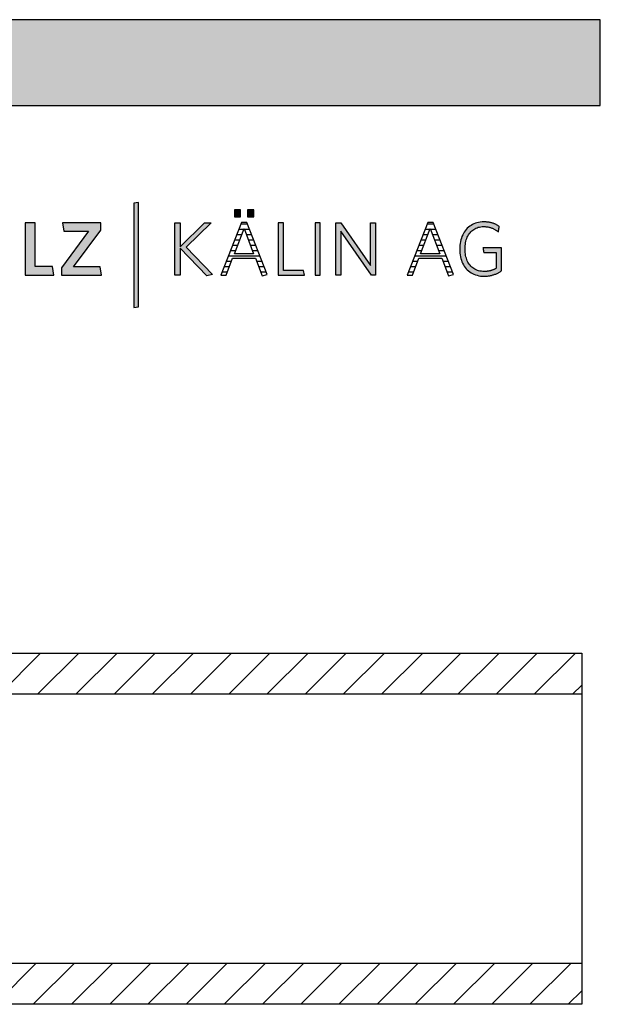
# Model space of a CAD drawing. Extents: x -203 to 1767, y -35249 to 530.
# Drawn here: x 1337 to 1767, y -24279 to -23550 of the extents above; entities that cross this region are included whole.
import ezdxf

# ---------------------------------------------------------------- set-up
doc = ezdxf.new("R2010")
doc.units = 0
doc.header["$LTSCALE"] = 10
doc.layers.add('DETAIL_1', color=7, linetype='CONTINUOUS')
pattern_1 = [(45, (0, 0), (14.142136, -14.142136), [])]

# ---------------------------------------------------------------- blocks, each defined once
blk = doc.blocks.new('*X77')
at = {"layer": 'DETAIL_1', "color": 28, "linetype": 'CONTINUOUS'}
for p, q in [((1502.72, -23705.13), (1499.05, -23705.13)), ((1501.6, -23701.2), (1500.59, -23701.2)), ((1505.55, -23701.2), (1501.6, -23701.2)), ((1507.1, -23705.13), (1503.25, -23705.13)), ((1499.69, -23713.01), (1495.96, -23713.01)), ((1501.21, -23709.07), (1497.5, -23709.07)), ((1508.65, -23709.07), (1504.76, -23709.07)), ((1510.2, -23713.01), (1506.28, -23713.01)), ((1496.66, -23720.88), (1492.87, -23720.88)), ((1498.17, -23716.95), (1494.42, -23716.95)), ((1511.75, -23716.95), (1507.79, -23716.95)), ((1513.3, -23720.88), (1509.31, -23720.88)), ((1493.61, -23728.76), (1489.79, -23728.76)), ((1514.85, -23724.82), (1491.33, -23724.82)), ((1516.4, -23728.76), (1512.37, -23728.76)), ((1490.61, -23736.63), (1486.7, -23736.63)), ((1492.11, -23732.69), (1488.24, -23732.69)), ((1517.94, -23732.69), (1513.89, -23732.69)), ((1519.49, -23736.63), (1515.42, -23736.63))]:
    blk.add_line(p, q, dxfattribs=at)
blk = doc.blocks.new('*X78')
at = {"layer": 'DETAIL_1', "color": 28, "linetype": 'CONTINUOUS'}
for p, q in [((1640.53, -23705.13), (1636.93, -23705.13)), ((1643.43, -23701.2), (1638.47, -23701.2)), ((1644.98, -23705.13), (1641.13, -23705.13)), ((1636.6, -23713.01), (1633.84, -23713.01)), ((1638.56, -23709.07), (1635.39, -23709.07)), ((1637.57, -23713.01), (1636.6, -23713.01)), ((1639.09, -23709.07), (1638.56, -23709.07)), ((1646.53, -23709.07), (1642.64, -23709.07)), ((1648.08, -23713.01), (1644.16, -23713.01)), ((1632.68, -23720.88), (1630.76, -23720.88)), ((1634.64, -23716.95), (1632.3, -23716.95)), ((1634.54, -23720.88), (1632.68, -23720.88)), ((1636.06, -23716.95), (1634.64, -23716.95)), ((1649.63, -23716.95), (1645.67, -23716.95)), ((1651.18, -23720.88), (1647.19, -23720.88)), ((1628.75, -23728.76), (1627.67, -23728.76)), ((1631.49, -23728.76), (1628.75, -23728.76)), ((1630.72, -23724.82), (1629.21, -23724.82)), ((1652.73, -23724.82), (1630.72, -23724.82)), ((1654.28, -23728.76), (1650.25, -23728.76)), ((1624.83, -23736.63), (1624.58, -23736.63)), ((1628.49, -23736.63), (1624.83, -23736.63)), ((1626.79, -23732.69), (1626.13, -23732.69)), ((1629.99, -23732.69), (1626.79, -23732.69)), ((1655.83, -23732.69), (1651.78, -23732.69)), ((1657.38, -23736.63), (1653.3, -23736.63))]:
    blk.add_line(p, q, dxfattribs=at)

msp = doc.modelspace()

# ---------------------------------------------------------------- hatches: boundary and pattern name
at = {"layer": 'DETAIL_1', "linetype": 'CONTINUOUS'}
for color, points in [(28, [(-203.24, -23613.21), (1766.76, -23613.21), (1766.76, -23549.78), (-203.24, -23549.78)]), (42, [(1424.75, -23685.07), (1421.44, -23685.63), (1421.44, -23762.81), (1424.75, -23762.25)]), (28, [(1500.46, -23690.64), (1495.85, -23690.64), (1495.85, -23695.64), (1500.46, -23695.64)]), (28, [(1510.17, -23690.64), (1505.51, -23690.64), (1505.51, -23695.64), (1510.17, -23695.64)]), (28, [(1348.36, -23700.18), (1340.89, -23700.18), (1340.89, -23738.94), (1362.28, -23738.94), (1361.27, -23732.37), (1348.36, -23732.37)]), (28, [(1396.89, -23705.63), (1396.89, -23700.18), (1368.64, -23700.18), (1369.6, -23706.31), (1387.85, -23706.31), (1367.8, -23733.49), (1367.8, -23738.94), (1397.4, -23738.94), (1396.44, -23732.82), (1376.84, -23732.82)]), (28, [(1455.7, -23738.94), (1451.83, -23738.94), (1451.83, -23700.18), (1455.7, -23700.18), (1455.7, -23717.82), (1473.73, -23700.18), (1478.67, -23700.18), (1460.03, -23718.27), (1479.74, -23738.43), (1475.47, -23739.33), (1455.7, -23718.94)]), (28, [(1532.13, -23700.18), (1528.26, -23700.18), (1528.26, -23738.94), (1547.64, -23738.94), (1547.07, -23735.45), (1532.13, -23735.45)]), (28, [(1559.43, -23700.18), (1555.56, -23700.18), (1555.56, -23738.94), (1559.43, -23738.94)]), (28, [(1574.65, -23738.94), (1571, -23738.94), (1571, -23700.18), (1574.65, -23700.18), (1596.61, -23731.8), (1596.61, -23700.18), (1600.26, -23700.18), (1600.26, -23738.94), (1597.28, -23738.94), (1574.65, -23706.31)]), (28, [(1666.87, -23715.98), (1667.05, -23714.86), (1667.29, -23713.78), (1667.57, -23712.75), (1667.91, -23711.75), (1668.29, -23710.81), (1668.72, -23709.91), (1669.2, -23709.06), (1669.72, -23708.25), (1670.3, -23707.5), (1670.91, -23706.8), (1671.57, -23706.15), (1672.27, -23705.56), (1673.02, -23705.03), (1673.81, -23704.55), (1674.64, -23704.13), (1675.51, -23703.77), (1676.42, -23703.47), (1677.37, -23703.24), (1678.36, -23703.07), (1679.38, -23702.97), (1680.45, -23702.94), (1681, -23702.95), (1681.54, -23702.97), (1682.07, -23703.01), (1682.59, -23703.06), (1683.11, -23703.13), (1683.61, -23703.22), (1684.11, -23703.32), (1684.59, -23703.43), (1685.07, -23703.56), (1685.54, -23703.69), (1686, -23703.85), (1686.46, -23704.01), (1686.9, -23704.19), (1687.34, -23704.37), (1687.77, -23704.57), (1688.19, -23704.78), (1688.6, -23705), (1689.01, -23705.23), (1689.41, -23705.48), (1689.8, -23705.73), (1690.18, -23705.98), (1690.56, -23706.25), (1690.92, -23706.53), (1691.29, -23706.81), (1691.29, -23706.79), (1691.3, -23706.73), (1691.32, -23706.64), (1691.34, -23706.52), (1691.36, -23706.36), (1691.39, -23706.19), (1691.42, -23705.99), (1691.46, -23705.78), (1691.5, -23705.55), (1691.54, -23705.31), (1691.58, -23705.07), (1691.62, -23704.82), (1691.67, -23704.57), (1691.71, -23704.32), (1691.75, -23704.09), (1691.79, -23703.86), (1691.82, -23703.64), (1691.86, -23703.45), (1691.88, -23703.27), (1691.91, -23703.12), (1691.93, -23703), (1691.95, -23702.9), (1691.96, -23702.84), (1691.96, -23702.82), (1691.58, -23702.56), (1691.2, -23702.31), (1690.81, -23702.07), (1690.41, -23701.83), (1690, -23701.61), (1689.59, -23701.4), (1689.16, -23701.19), (1688.73, -23701), (1688.29, -23700.82), (1687.83, -23700.65), (1687.37, -23700.49), (1686.91, -23700.34), (1686.43, -23700.2), (1685.94, -23700.07), (1685.44, -23699.96), (1684.93, -23699.85), (1684.42, -23699.76), (1683.89, -23699.68), (1683.35, -23699.61), (1682.8, -23699.56), (1682.24, -23699.51), (1681.67, -23699.48), (1681.09, -23699.46), (1680.5, -23699.45), (1679.17, -23699.5), (1677.87, -23699.62), (1676.62, -23699.83), (1675.42, -23700.12), (1674.25, -23700.49), (1673.14, -23700.93), (1672.07, -23701.45), (1671.05, -23702.04), (1670.09, -23702.69), (1669.17, -23703.42), (1668.31, -23704.21), (1667.51, -23705.07), (1666.76, -23705.99), (1666.07, -23706.97), (1665.44, -23708.01), (1664.86, -23709.1), (1664.35, -23710.24), (1663.91, -23711.44), (1663.53, -23712.69), (1663.21, -23713.99), (1662.96, -23715.33), (1662.79, -23716.72), (1662.68, -23718.15), (1662.64, -23719.62), (1662.68, -23721.08), (1662.78, -23722.5), (1662.95, -23723.88), (1663.19, -23725.22), (1663.5, -23726.51), (1663.87, -23727.75), (1664.31, -23728.94), (1664.81, -23730.08), (1665.38, -23731.17), (1666.01, -23732.2), (1666.7, -23733.17), (1667.44, -23734.09), (1668.25, -23734.94), (1669.12, -23735.73), (1670.05, -23736.45), (1671.03, -23737.1), (1672.07, -23737.69), (1673.16, -23738.2), (1674.31, -23738.64), (1675.51, -23739), (1676.77, -23739.29), (1678.07, -23739.5), (1679.43, -23739.62), (1680.84, -23739.67), (1681.46, -23739.66), (1682.07, -23739.63), (1682.67, -23739.59), (1683.27, -23739.54), (1683.86, -23739.47), (1684.43, -23739.38), (1685.01, -23739.28), (1685.57, -23739.17), (1686.12, -23739.04), (1686.67, -23738.9), (1687.21, -23738.75), (1687.74, -23738.59), (1688.27, -23738.41), (1688.78, -23738.22), (1689.29, -23738.02), (1689.8, -23737.8), (1690.29, -23737.58), (1690.78, -23737.34), (1691.27, -23737.1), (1691.74, -23736.85), (1692.21, -23736.58), (1692.68, -23736.31), (1693.14, -23736.03), (1693.59, -23735.74), (1693.59, -23735.65), (1693.59, -23735.4), (1693.59, -23735), (1693.59, -23734.47), (1693.59, -23733.81), (1693.59, -23733.06), (1693.59, -23732.21), (1693.59, -23731.29), (1693.59, -23730.32), (1693.59, -23729.29), (1693.59, -23728.24), (1693.59, -23727.17), (1693.59, -23726.1), (1693.59, -23725.05), (1693.59, -23724.03), (1693.59, -23723.05), (1693.59, -23722.13), (1693.59, -23721.28), (1693.59, -23720.53), (1693.59, -23719.88), (1693.59, -23719.34), (1693.59, -23718.94), (1693.59, -23718.69), (1693.59, -23718.61), (1693.52, -23718.61), (1693.32, -23718.61), (1693, -23718.61), (1692.57, -23718.61), (1692.05, -23718.61), (1691.45, -23718.61), (1690.77, -23718.61), (1690.04, -23718.61), (1689.25, -23718.61), (1688.43, -23718.61), (1687.59, -23718.61), (1686.74, -23718.61), (1685.88, -23718.61), (1685.04, -23718.61), (1684.22, -23718.61), (1683.44, -23718.61), (1682.7, -23718.61), (1682.03, -23718.61), (1681.42, -23718.61), (1680.9, -23718.61), (1680.47, -23718.61), (1680.15, -23718.61), (1679.95, -23718.61), (1679.88, -23718.61), (1679.89, -23718.62), (1679.9, -23718.68), (1679.91, -23718.76), (1679.93, -23718.86), (1679.95, -23719), (1679.97, -23719.15), (1680, -23719.32), (1680.03, -23719.51), (1680.06, -23719.71), (1680.1, -23719.92), (1680.13, -23720.13), (1680.17, -23720.35), (1680.2, -23720.56), (1680.24, -23720.78), (1680.27, -23720.99), (1680.3, -23721.19), (1680.33, -23721.37), (1680.36, -23721.54), (1680.38, -23721.7), (1680.41, -23721.83), (1680.42, -23721.94), (1680.44, -23722.02), (1680.44, -23722.07), (1680.45, -23722.09), (1680.49, -23722.09), (1680.63, -23722.09), (1680.85, -23722.09), (1681.14, -23722.09), (1681.49, -23722.09), (1681.9, -23722.09), (1682.36, -23722.09), (1682.86, -23722.09), (1683.4, -23722.09), (1683.95, -23722.09), (1684.53, -23722.09), (1685.11, -23722.09), (1685.69, -23722.09), (1686.26, -23722.09), (1686.82, -23722.09), (1687.35, -23722.09), (1687.85, -23722.09), (1688.31, -23722.09), (1688.72, -23722.09), (1689.08, -23722.09), (1689.37, -23722.09), (1689.59, -23722.09), (1689.72, -23722.09), (1689.77, -23722.09), (1689.77, -23722.15), (1689.77, -23722.32), (1689.77, -23722.59), (1689.77, -23722.95), (1689.77, -23723.39), (1689.77, -23723.9), (1689.77, -23724.48), (1689.77, -23725.1), (1689.77, -23725.77), (1689.77, -23726.46), (1689.77, -23727.18), (1689.77, -23727.9), (1689.77, -23728.63), (1689.77, -23729.34), (1689.77, -23730.04), (1689.77, -23730.7), (1689.77, -23731.32), (1689.77, -23731.9), (1689.77, -23732.41), (1689.77, -23732.85), (1689.77, -23733.21), (1689.77, -23733.49), (1689.77, -23733.66), (1689.77, -23733.71), (1689.45, -23733.91), (1689.12, -23734.09), (1688.8, -23734.27), (1688.47, -23734.44), (1688.14, -23734.6), (1687.81, -23734.76), (1687.47, -23734.9), (1687.13, -23735.04), (1686.79, -23735.17), (1686.44, -23735.29), (1686.09, -23735.41), (1685.73, -23735.51), (1685.37, -23735.61), (1685, -23735.7), (1684.63, -23735.78), (1684.25, -23735.85), (1683.86, -23735.92), (1683.46, -23735.97), (1683.05, -23736.02), (1682.64, -23736.06), (1682.22, -23736.09), (1681.79, -23736.11), (1681.35, -23736.12), (1680.9, -23736.13), (1679.78, -23736.09), (1678.7, -23735.99), (1677.67, -23735.83), (1676.68, -23735.6), (1675.73, -23735.3), (1674.83, -23734.95), (1673.97, -23734.53), (1673.15, -23734.05), (1672.38, -23733.52), (1671.66, -23732.93), (1670.98, -23732.29), (1670.35, -23731.59), (1669.77, -23730.84), (1669.23, -23730.04), (1668.75, -23729.2), (1668.31, -23728.3), (1667.92, -23727.36), (1667.58, -23726.37), (1667.29, -23725.33), (1667.06, -23724.26), (1666.87, -23723.14), (1666.74, -23721.99), (1666.66, -23720.79), (1666.63, -23719.56), (1666.66, -23718.33), (1666.74, -23717.13)])]:
    msp.add_hatch(color=color, dxfattribs=at).paths.add_polyline_path(points)
h = msp.add_hatch(dxfattribs=at)
h.set_pattern_fill('ANSI31', color=9, scale=6.299252, style=0, pattern_type=2)
h.set_pattern_definition(pattern_1)
h.paths.add_polyline_path([(965.5, -24049.08), (965.5, -24018.58), (1753, -24018.58), (1753, -24049.08)])
h = msp.add_hatch(dxfattribs=at)
h.set_pattern_fill('ANSI31', color=9, scale=6.299252, style=0, pattern_type=2)
h.set_pattern_definition(pattern_1)
h.paths.add_polyline_path([(965.5, -24278.58), (965.5, -24248.08), (1753, -24248.08), (1753, -24278.58)])

# ---------------------------------------------------------------- linework, layer by layer
at = {"layer": 'DETAIL_1', "color": 28, "linetype": 'CONTINUOUS'}
for p, q in [((1505.06, -23699.96), (1501.07, -23699.96)), ((1638.96, -23699.96), (1623.68, -23738.94))]:
    msp.add_line(p, q, dxfattribs=at)
at = {"layer": 'DETAIL_1', "color": 36, "linetype": 'CONTINUOUS'}
msp.add_line((1753, -24018.58), (1753, -24278.58), dxfattribs=at)
at = {"layer": 'DETAIL_1', "color": 28, "linetype": 'CONTINUOUS'}
for points in [[(-203.24, -23613.21), (1766.76, -23613.21), (1766.76, -23549.78), (-203.24, -23549.78)], [(1500.46, -23690.64), (1495.85, -23690.64), (1495.85, -23695.64), (1500.46, -23695.64)], [(1510.17, -23690.64), (1505.51, -23690.64), (1505.51, -23695.64), (1510.17, -23695.64)], [(1348.36, -23700.18), (1340.89, -23700.18), (1340.89, -23738.94), (1362.28, -23738.94), (1361.27, -23732.37), (1348.36, -23732.37)], [(1396.89, -23705.63), (1396.89, -23700.18), (1368.64, -23700.18), (1369.6, -23706.31), (1387.85, -23706.31), (1367.8, -23733.49), (1367.8, -23738.94), (1397.4, -23738.94), (1396.44, -23732.82), (1376.84, -23732.82)], [(1455.7, -23738.94), (1451.83, -23738.94), (1451.83, -23700.18), (1455.7, -23700.18), (1455.7, -23717.82), (1473.73, -23700.18), (1478.67, -23700.18), (1460.03, -23718.27), (1479.74, -23738.43), (1475.47, -23739.33), (1455.7, -23718.94)], [(1532.13, -23700.18), (1528.26, -23700.18), (1528.26, -23738.94), (1547.64, -23738.94), (1547.07, -23735.45), (1532.13, -23735.45)], [(1559.43, -23700.18), (1555.56, -23700.18), (1555.56, -23738.94), (1559.43, -23738.94)], [(1574.65, -23738.94), (1571, -23738.94), (1571, -23700.18), (1574.65, -23700.18), (1596.61, -23731.8), (1596.61, -23700.18), (1600.26, -23700.18), (1600.26, -23738.94), (1597.28, -23738.94), (1574.65, -23706.31)], [(1666.87, -23715.98), (1667.05, -23714.86), (1667.29, -23713.78), (1667.57, -23712.75), (1667.91, -23711.75), (1668.29, -23710.81), (1668.72, -23709.91), (1669.2, -23709.06), (1669.72, -23708.25), (1670.3, -23707.5), (1670.91, -23706.8), (1671.57, -23706.15), (1672.27, -23705.56), (1673.02, -23705.03), (1673.81, -23704.55), (1674.64, -23704.13), (1675.51, -23703.77), (1676.42, -23703.47), (1677.37, -23703.24), (1678.36, -23703.07), (1679.38, -23702.97), (1680.45, -23702.94), (1681, -23702.95), (1681.54, -23702.97), (1682.07, -23703.01), (1682.59, -23703.06), (1683.11, -23703.13), (1683.61, -23703.22), (1684.11, -23703.32), (1684.59, -23703.43), (1685.07, -23703.56), (1685.54, -23703.69), (1686, -23703.85), (1686.46, -23704.01), (1686.9, -23704.19), (1687.34, -23704.37), (1687.77, -23704.57), (1688.19, -23704.78), (1688.6, -23705), (1689.01, -23705.23), (1689.41, -23705.48), (1689.8, -23705.73), (1690.18, -23705.98), (1690.56, -23706.25), (1690.92, -23706.53), (1691.29, -23706.81), (1691.29, -23706.79), (1691.3, -23706.73), (1691.32, -23706.64), (1691.34, -23706.52), (1691.36, -23706.36), (1691.39, -23706.19), (1691.42, -23705.99), (1691.46, -23705.78), (1691.5, -23705.55), (1691.54, -23705.31), (1691.58, -23705.07), (1691.62, -23704.82), (1691.67, -23704.57), (1691.71, -23704.32), (1691.75, -23704.09), (1691.79, -23703.86), (1691.82, -23703.64), (1691.86, -23703.45), (1691.88, -23703.27), (1691.91, -23703.12), (1691.93, -23703), (1691.95, -23702.9), (1691.96, -23702.84), (1691.96, -23702.82), (1691.58, -23702.56), (1691.2, -23702.31), (1690.81, -23702.07), (1690.41, -23701.83), (1690, -23701.61), (1689.59, -23701.4), (1689.16, -23701.19), (1688.73, -23701), (1688.29, -23700.82), (1687.83, -23700.65), (1687.37, -23700.49), (1686.91, -23700.34), (1686.43, -23700.2), (1685.94, -23700.07), (1685.44, -23699.96), (1684.93, -23699.85), (1684.42, -23699.76), (1683.89, -23699.68), (1683.35, -23699.61), (1682.8, -23699.56), (1682.24, -23699.51), (1681.67, -23699.48), (1681.09, -23699.46), (1680.5, -23699.45), (1679.17, -23699.5), (1677.87, -23699.62), (1676.62, -23699.83), (1675.42, -23700.12), (1674.25, -23700.49), (1673.14, -23700.93), (1672.07, -23701.45), (1671.05, -23702.04), (1670.09, -23702.69), (1669.17, -23703.42), (1668.31, -23704.21), (1667.51, -23705.07), (1666.76, -23705.99), (1666.07, -23706.97), (1665.44, -23708.01), (1664.86, -23709.1), (1664.35, -23710.24), (1663.91, -23711.44), (1663.53, -23712.69), (1663.21, -23713.99), (1662.96, -23715.33), (1662.79, -23716.72), (1662.68, -23718.15), (1662.64, -23719.62), (1662.68, -23721.08), (1662.78, -23722.5), (1662.95, -23723.88), (1663.19, -23725.22), (1663.5, -23726.51), (1663.87, -23727.75), (1664.31, -23728.94), (1664.81, -23730.08), (1665.38, -23731.17), (1666.01, -23732.2), (1666.7, -23733.17), (1667.44, -23734.09), (1668.25, -23734.94), (1669.12, -23735.73), (1670.05, -23736.45), (1671.03, -23737.1), (1672.07, -23737.69), (1673.16, -23738.2), (1674.31, -23738.64), (1675.51, -23739), (1676.77, -23739.29), (1678.07, -23739.5), (1679.43, -23739.62), (1680.84, -23739.67), (1681.46, -23739.66), (1682.07, -23739.63), (1682.67, -23739.59), (1683.27, -23739.54), (1683.86, -23739.47), (1684.43, -23739.38), (1685.01, -23739.28), (1685.57, -23739.17), (1686.12, -23739.04), (1686.67, -23738.9), (1687.21, -23738.75), (1687.74, -23738.59), (1688.27, -23738.41), (1688.78, -23738.22), (1689.29, -23738.02), (1689.8, -23737.8), (1690.29, -23737.58), (1690.78, -23737.34), (1691.27, -23737.1), (1691.74, -23736.85), (1692.21, -23736.58), (1692.68, -23736.31), (1693.14, -23736.03), (1693.59, -23735.74), (1693.59, -23735.65), (1693.59, -23735.4), (1693.59, -23735), (1693.59, -23734.47), (1693.59, -23733.81), (1693.59, -23733.06), (1693.59, -23732.21), (1693.59, -23731.29), (1693.59, -23730.32), (1693.59, -23729.29), (1693.59, -23728.24), (1693.59, -23727.17), (1693.59, -23726.1), (1693.59, -23725.05), (1693.59, -23724.03), (1693.59, -23723.05), (1693.59, -23722.13), (1693.59, -23721.28), (1693.59, -23720.53), (1693.59, -23719.88), (1693.59, -23719.34), (1693.59, -23718.94), (1693.59, -23718.69), (1693.59, -23718.61), (1693.52, -23718.61), (1693.32, -23718.61), (1693, -23718.61), (1692.57, -23718.61), (1692.05, -23718.61), (1691.45, -23718.61), (1690.77, -23718.61), (1690.04, -23718.61), (1689.25, -23718.61), (1688.43, -23718.61), (1687.59, -23718.61), (1686.74, -23718.61), (1685.88, -23718.61), (1685.04, -23718.61), (1684.22, -23718.61), (1683.44, -23718.61), (1682.7, -23718.61), (1682.03, -23718.61), (1681.42, -23718.61), (1680.9, -23718.61), (1680.47, -23718.61), (1680.15, -23718.61), (1679.95, -23718.61), (1679.88, -23718.61), (1679.89, -23718.62), (1679.9, -23718.68), (1679.91, -23718.76), (1679.93, -23718.86), (1679.95, -23719), (1679.97, -23719.15), (1680, -23719.32), (1680.03, -23719.51), (1680.06, -23719.71), (1680.1, -23719.92), (1680.13, -23720.13), (1680.17, -23720.35), (1680.2, -23720.56), (1680.24, -23720.78), (1680.27, -23720.99), (1680.3, -23721.19), (1680.33, -23721.37), (1680.36, -23721.54), (1680.38, -23721.7), (1680.41, -23721.83), (1680.42, -23721.94), (1680.44, -23722.02), (1680.44, -23722.07), (1680.45, -23722.09), (1680.49, -23722.09), (1680.63, -23722.09), (1680.85, -23722.09), (1681.14, -23722.09), (1681.49, -23722.09), (1681.9, -23722.09), (1682.36, -23722.09), (1682.86, -23722.09), (1683.4, -23722.09), (1683.95, -23722.09), (1684.53, -23722.09), (1685.11, -23722.09), (1685.69, -23722.09), (1686.26, -23722.09), (1686.82, -23722.09), (1687.35, -23722.09), (1687.85, -23722.09), (1688.31, -23722.09), (1688.72, -23722.09), (1689.08, -23722.09), (1689.37, -23722.09), (1689.59, -23722.09), (1689.72, -23722.09), (1689.77, -23722.09), (1689.77, -23722.15), (1689.77, -23722.32), (1689.77, -23722.59), (1689.77, -23722.95), (1689.77, -23723.39), (1689.77, -23723.9), (1689.77, -23724.48), (1689.77, -23725.1), (1689.77, -23725.77), (1689.77, -23726.46), (1689.77, -23727.18), (1689.77, -23727.9), (1689.77, -23728.63), (1689.77, -23729.34), (1689.77, -23730.04), (1689.77, -23730.7), (1689.77, -23731.32), (1689.77, -23731.9), (1689.77, -23732.41), (1689.77, -23732.85), (1689.77, -23733.21), (1689.77, -23733.49), (1689.77, -23733.66), (1689.77, -23733.71), (1689.45, -23733.91), (1689.12, -23734.09), (1688.8, -23734.27), (1688.47, -23734.44), (1688.14, -23734.6), (1687.81, -23734.76), (1687.47, -23734.9), (1687.13, -23735.04), (1686.79, -23735.17), (1686.44, -23735.29), (1686.09, -23735.41), (1685.73, -23735.51), (1685.37, -23735.61), (1685, -23735.7), (1684.63, -23735.78), (1684.25, -23735.85), (1683.86, -23735.92), (1683.46, -23735.97), (1683.05, -23736.02), (1682.64, -23736.06), (1682.22, -23736.09), (1681.79, -23736.11), (1681.35, -23736.12), (1680.9, -23736.13), (1679.78, -23736.09), (1678.7, -23735.99), (1677.67, -23735.83), (1676.68, -23735.6), (1675.73, -23735.3), (1674.83, -23734.95), (1673.97, -23734.53), (1673.15, -23734.05), (1672.38, -23733.52), (1671.66, -23732.93), (1670.98, -23732.29), (1670.35, -23731.59), (1669.77, -23730.84), (1669.23, -23730.04), (1668.75, -23729.2), (1668.31, -23728.3), (1667.92, -23727.36), (1667.58, -23726.37), (1667.29, -23725.33), (1667.06, -23724.26), (1666.87, -23723.14), (1666.74, -23721.99), (1666.66, -23720.79), (1666.63, -23719.56), (1666.66, -23718.33), (1666.74, -23717.13)]]:
    msp.add_lwpolyline(points, close=True, dxfattribs=at)
at = {"layer": 'DETAIL_1', "color": 42, "linetype": 'CONTINUOUS'}
msp.add_lwpolyline([(1424.75, -23685.07), (1421.44, -23685.63), (1421.44, -23762.81), (1424.75, -23762.25)], close=True, dxfattribs=at)
at = {"layer": 'DETAIL_1', "color": 28, "linetype": 'CONTINUOUS'}
for points in [[(1501.07, -23699.96), (1485.8, -23738.94), (1489.73, -23738.94), (1494.5, -23726.41), (1511.46, -23726.41), (1516.46, -23739.33), (1520.23, -23738.49), (1505.06, -23699.96)], [(1623.68, -23738.94), (1627.61, -23738.94), (1632.39, -23726.41), (1649.35, -23726.41), (1654.35, -23739.33), (1658.11, -23738.49), (1642.95, -23699.96), (1638.96, -23699.96)], [(1502.98, -23704.45), (1510.12, -23722.99), (1495.85, -23722.99), (1502.98, -23704.45)], [(1640.87, -23704.45), (1648, -23722.99), (1633.73, -23722.99), (1640.87, -23704.45)]]:
    msp.add_lwpolyline(points, dxfattribs=at)
at = {"layer": 'DETAIL_1', "color": 36, "linetype": 'CONTINUOUS'}
for points in [[(965.5, -24049.08), (965.5, -24018.58), (1753, -24018.58), (1753, -24049.08)], [(965.5, -24278.58), (965.5, -24248.08), (1753, -24248.08), (1753, -24278.58)]]:
    msp.add_lwpolyline(points, close=True, dxfattribs=at)

# ---------------------------------------------------------------- block references
at = {"layer": 'DETAIL_1', "color": 0}
for name in ['*X77', '*X78']:
    msp.add_blockref(name, (0, 0), dxfattribs=at)

doc.saveas('drawing.dxf')
